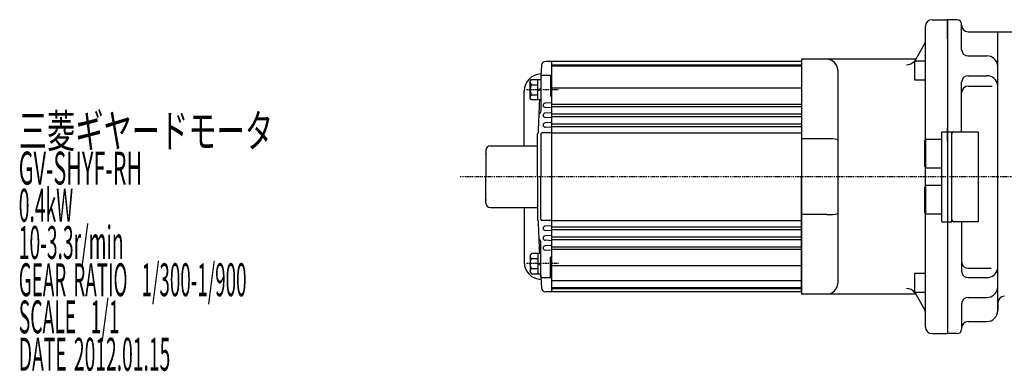
# Model space of a CAD drawing. Extents: x -319 to 916, y -254 to 304.
# Drawn here: x -316 to 133, y 105 to 266 of the extents above; entities that cross this region are included whole.
import ezdxf

# ---------------------------------------------------------------- set-up
doc = ezdxf.new("R2010")
doc.units = 0
doc.header["$MEASUREMENT"] = 0
doc.linetypes.add('CENTER', pattern=[1, 0.5, -0.25, 0, -0.25])
doc.layers.get('0').update_dxf_attribs({"color": 53})
doc.styles.add('ZU_SHPTB00001', font='monotxt', dxfattribs={"bigfont": 'bigfont'})

# ---------------------------------------------------------------- blocks, each defined once
blk = doc.blocks.new('B9')
at = {"linetype": 'Continuous', "lineweight": -3}
for p, q in [((-4.799962, 3.900001), (-4.299962, 4.599999)), ((-4.299978, 4.600015), (0.000013, 4.599998)), ((-1.300018, -4.599993), (-1.299981, 4.600004)), ((0.000016, 4.599992), (-0.000021, -4.599992)), ((-4.80001, -3.899973), (-4.799979, 3.900012)), ((-4.299987, 2.300014), (-1.29999, 2.300004)), ((-1.299999, 0.300007), (-0.000001, 0.600002)), ((-4.299996, -4.599962), (-4.79999, -3.899959)), ((-4.300006, -2.29998), (-1.300007, -2.299992)), ((-1.3, -0.299995), (-0.000004, -0.000001)), ((-0.000025, -4.599994), (-4.300015, -4.599977))]:
    blk.add_line(p, q, dxfattribs=at)
for centre, radius, start, end in [((0.740001, -0.000003), 5.539999, 155.470187, 204.52925), ((-3.229986, 3.450012), 1.57, 179.999745, 227.099746), ((-3.230014, -3.449986), 1.57, 132.899744, 179.999745)]:
    blk.add_arc(centre, radius, start, end, dxfattribs=at)
blk.add_point((0, 0), dxfattribs=at)
blk = doc.blocks.new('B10')
at = {"linetype": 'Continuous', "lineweight": -3}
for p, q in [((-4.799962, 3.900001), (-4.299962, 4.599999)), ((-4.299978, 4.600015), (0.000013, 4.599998)), ((-1.300018, -4.599993), (-1.299981, 4.600004)), ((0.000016, 4.599992), (-0.000021, -4.599992)), ((-4.80001, -3.899973), (-4.799979, 3.900012)), ((-4.299987, 2.300014), (-1.29999, 2.300004)), ((-1.299999, 0.300007), (-0.000001, 0.600002)), ((-4.299996, -4.599962), (-4.79999, -3.899959)), ((-4.300006, -2.29998), (-1.300007, -2.299992)), ((-1.3, -0.299995), (-0.000004, -0.000001)), ((-0.000025, -4.599994), (-4.300015, -4.599977))]:
    blk.add_line(p, q, dxfattribs=at)
for centre, radius, start, end in [((0.740001, -0.000003), 5.539999, 155.470187, 204.52925), ((-3.229986, 3.450012), 1.57, 179.999745, 227.099746), ((-3.230014, -3.449986), 1.57, 132.899744, 179.999745)]:
    blk.add_arc(centre, radius, start, end, dxfattribs=at)
blk.add_point((0, 0), dxfattribs=at)
blk = doc.blocks.new('B11')
at = {"linetype": 'Continuous', "lineweight": -3}
for p, q in [((-4.799962, 3.900001), (-4.299962, 4.599999)), ((-4.299978, 4.600015), (0.000013, 4.599998)), ((-1.300018, -4.599993), (-1.299981, 4.600004)), ((0.000016, 4.599992), (-0.000021, -4.599992)), ((-4.80001, -3.899973), (-4.799979, 3.900012)), ((-4.299987, 2.300014), (-1.29999, 2.300004)), ((-1.299999, 0.300007), (-0.000001, 0.600002)), ((-4.299996, -4.599962), (-4.79999, -3.899959)), ((-4.300006, -2.29998), (-1.300007, -2.299992)), ((-1.3, -0.299995), (-0.000004, -0.000001)), ((-0.000025, -4.599994), (-4.300015, -4.599977))]:
    blk.add_line(p, q, dxfattribs=at)
for centre, radius, start, end in [((0.740001, -0.000003), 5.539999, 155.470187, 204.52925), ((-3.229986, 3.450012), 1.57, 179.999745, 227.099746), ((-3.230014, -3.449986), 1.57, 132.899744, 179.999745)]:
    blk.add_arc(centre, radius, start, end, dxfattribs=at)
blk.add_point((0, 0), dxfattribs=at)
blk = doc.blocks.new('B12')
at = {"linetype": 'Continuous', "lineweight": -3}
for p, q in [((-4.799962, 3.900001), (-4.299962, 4.599999)), ((-4.299978, 4.600015), (0.000013, 4.599998)), ((-1.300018, -4.599993), (-1.299981, 4.600004)), ((0.000016, 4.599992), (-0.000021, -4.599992)), ((-4.80001, -3.899973), (-4.799979, 3.900012)), ((-4.299987, 2.300014), (-1.29999, 2.300004)), ((-1.299999, 0.300007), (-0.000001, 0.600002)), ((-4.299996, -4.599962), (-4.79999, -3.899959)), ((-4.300006, -2.29998), (-1.300007, -2.299992)), ((-1.3, -0.299995), (-0.000004, -0.000001)), ((-0.000025, -4.599994), (-4.300015, -4.599977))]:
    blk.add_line(p, q, dxfattribs=at)
for centre, radius, start, end in [((0.740001, -0.000003), 5.539999, 155.470187, 204.52925), ((-3.229986, 3.450012), 1.57, 179.999745, 227.099746), ((-3.230014, -3.449986), 1.57, 132.899744, 179.999745)]:
    blk.add_arc(centre, radius, start, end, dxfattribs=at)
blk.add_point((0, 0), dxfattribs=at)

msp = doc.modelspace()

# ---------------------------------------------------------------- linework, layer by layer
at = {"linetype": 'Continuous', "lineweight": -3}
for p, q in [((99.839211, 265.555638), (106.839211, 265.555638)), ((111.338847, 265.555638), (106.838847, 265.555638)), ((106.838847, 256.805638), (106.838847, 265.555638)), ((106.838847, 256.805638), (106.838847, 265.555638)), ((111.338847, 265.555638), (106.838847, 265.555638)), ((106.839211, 265.555638), (106.839211, 214.555638)), ((106.839211, 265.555638), (106.839211, 122.555638)), ((106.839211, 265.555638), (106.839211, 214.555638)), ((96.839211, 261.768601), (96.839211, 262.555638)), ((96.839211, 211.055638), (96.839211, 261.768601)), ((113.338847, 263.055638), (113.338847, 263.555638)), ((113.338847, 263.055638), (113.338847, 263.555638)), ((113.339211, 252.055638), (113.339211, 263.555638)), ((113.339211, 252.055638), (113.339211, 263.555638)), ((116.338847, 260.055638), (141.309214, 260.055638)), ((116.338847, 260.055638), (141.309214, 260.055638)), ((129.838847, 133.055638), (129.838847, 260.055638)), ((129.838847, 133.055638), (129.838847, 260.055638)), ((96.437287, 254.583206), (92.379919, 247.555638)), ((40.339196, 247.555638), (40.339196, 140.555638)), ((92.379919, 247.555638), (40.339211, 247.555638)), ((92.379919, 247.555638), (91.892608, 246.71159)), ((116.339211, 249.055638), (124.839211, 249.055638)), ((116.339211, 249.055638), (124.839211, 249.055638)), ((-73.660804, 246.555638), (-76.331581, 246.555638)), ((-73.660804, 246.555638), (-76.331581, 246.555638)), ((-73.660804, 141.555638), (-73.660804, 246.555638)), ((40.339196, 246.555638), (-73.660804, 246.555638)), ((40.339196, 246.555638), (-73.660804, 246.555638)), ((-73.660804, 141.555638), (-73.660804, 246.555638)), ((-73.660804, 245.055638), (40.339196, 245.055638)), ((-73.660804, 245.055638), (40.339196, 245.055638)), ((-73.660804, 244.555638), (40.339196, 244.555638)), ((-73.660804, 244.555638), (40.339196, 244.555638)), ((40.339196, 246.555638), (40.339196, 194.055638)), ((40.339196, 246.555638), (40.339196, 194.055638)), ((40.339196, 246.555638), (40.339196, 194.055638)), ((40.339196, 246.555638), (40.339196, 194.055638)), ((96.839211, 246.742419), (91.839211, 246.742419)), ((91.839211, 246.742419), (91.839211, 238.242419)), ((-78.660804, 239.68872), (-78.660804, 223.712186)), ((-78.660804, 239.68872), (-78.660804, 223.712186)), ((-74.160804, 240.18872), (-78.160804, 240.18872)), ((-74.160804, 240.18872), (-78.160804, 240.18872)), ((-74.160804, 240.18872), (-74.160804, 230.747901)), ((-74.160804, 240.18872), (-74.160804, 230.747901)), ((56.839211, 242.555638), (56.839211, 145.555638)), ((91.839211, 238.242419), (96.839211, 238.242419)), ((116.339211, 240.042791), (124.839211, 240.042791)), ((116.339211, 240.042791), (124.839211, 240.042791)), ((-73.660804, 234.488085), (40.339196, 234.488085)), ((-73.660804, 234.488085), (40.339196, 234.488085)), ((113.339211, 214.555638), (113.339211, 237.042791)), ((113.339211, 214.555638), (113.339211, 237.042791)), ((116.339211, 235.321668), (127.271933, 235.321668)), ((116.339211, 235.321668), (127.271933, 235.321668)), ((-86.234864, 208.055638), (-86.234864, 233.055638)), ((-73.660804, 230.747901), (-74.160804, 230.747901)), ((-73.660804, 230.747901), (-74.160804, 230.747901)), ((-79.405933, 226.57294), (-79.405933, 226.538335)), ((-79.405933, 226.57294), (-79.405933, 226.538335)), ((-73.660804, 227.710041), (-76.63314, 227.554267)), ((-73.660804, 227.710041), (-76.63314, 227.554267)), ((-73.660804, 225.401235), (-76.63314, 225.557008)), ((-73.660804, 225.401235), (-76.63314, 225.557008)), ((-73.660804, 227.155432), (40.339196, 227.155432)), ((-73.660804, 227.155432), (40.339196, 227.155432)), ((-73.660804, 225.955843), (40.339196, 225.955843)), ((-73.660804, 225.955843), (40.339196, 225.955843)), ((-73.660804, 223.210041), (-76.63314, 223.054267)), ((-73.660804, 223.210041), (-76.63314, 223.054267)), ((-73.660804, 220.901235), (-76.63314, 221.057008)), ((-73.660804, 220.901235), (-76.63314, 221.057008)), ((-73.660804, 222.655432), (40.339196, 222.655432)), ((-73.660804, 222.655432), (40.339196, 222.655432)), ((-73.660804, 221.455843), (28.481805, 221.455843)), ((-73.660804, 221.455843), (28.481805, 221.455843)), ((23.339196, 221.455843), (40.339196, 221.455843)), ((23.339196, 221.455843), (40.339196, 221.455843)), ((-73.660804, 218.710041), (-76.63314, 218.554267)), ((-73.660804, 218.710041), (-76.63314, 218.554267)), ((-73.660804, 216.401235), (-76.63314, 216.557008)), ((-73.660804, 216.401235), (-76.63314, 216.557008)), ((-73.660804, 218.155432), (40.339196, 218.155432)), ((-73.660804, 218.155432), (40.339196, 218.155432)), ((-73.660804, 216.955843), (40.339196, 216.955843)), ((-73.660804, 216.955843), (40.339196, 216.955843)), ((106.839211, 215.106967), (106.839211, 216.310976)), ((-80.160804, 194.055638), (-80.160804, 213.555638)), ((-80.160804, 194.055638), (-80.160804, 213.555638)), ((-78.660804, 213.355638), (-78.660804, 194.055638)), ((-78.660804, 213.355638), (-78.660804, 194.055638)), ((-73.660804, 214.055638), (-77.960804, 214.055638)), ((-73.660804, 214.055638), (-77.960804, 214.055638)), ((-73.660804, 214.055638), (40.339196, 214.055638)), ((-73.660804, 214.055638), (40.339196, 214.055638)), ((51.839211, 211.311072), (40.339211, 211.311072)), ((104.339211, 173.555638), (104.339211, 214.555638)), ((104.339211, 214.555638), (108.839211, 214.555638)), ((106.839211, 214.555638), (106.839211, 215.106967)), ((106.839211, 211.268627), (106.839211, 214.555638)), ((106.839211, 210.296019), (106.839211, 211.268627)), ((108.839211, 173.555638), (108.839211, 214.555638)), ((109.839211, 214.555638), (120.839211, 214.555638)), ((120.839211, 214.555638), (120.839211, 173.555638)), ((-101.660804, 208.055638), (-80.160804, 208.055638)), ((96.859211, 211.055638), (96.339211, 210.154971)), ((96.339211, 210.154971), (96.339211, 198.956304)), ((96.859211, 211.055638), (96.859211, 198.055638)), ((104.339211, 211.055638), (96.859211, 211.055638)), ((-103.660804, 206.055638), (-103.660804, 194.055638)), ((96.339211, 198.956304), (96.859211, 198.055638)), ((96.839211, 190.020997), (96.839211, 198.090279)), ((96.859211, 198.055638), (104.339211, 198.055638)), ((-103.660804, 182.055638), (-103.660804, 194.055638)), ((-80.160804, 194.055638), (-80.160804, 174.555638)), ((-80.160804, 194.055638), (-80.160804, 174.555638)), ((-78.660804, 174.755638), (-78.660804, 194.055638)), ((-78.660804, 174.755638), (-78.660804, 194.055638)), ((40.339196, 141.555638), (40.339196, 194.055638)), ((40.339196, 141.555638), (40.339196, 194.055638)), ((40.339196, 141.555638), (40.339196, 194.055638)), ((40.339196, 141.555638), (40.339196, 194.055638)), ((96.859211, 190.055638), (96.339211, 189.154971)), ((96.339211, 189.154971), (96.339211, 177.956304)), ((96.859211, 190.055638), (96.859211, 177.055638)), ((104.339211, 190.055638), (96.859211, 190.055638)), ((-101.660804, 180.055638), (-80.160804, 180.055638)), ((-86.234864, 180.055638), (-86.234864, 155.055638)), ((51.839211, 176.800204), (40.339211, 176.800204)), ((96.339211, 177.956304), (96.859211, 177.055638)), ((96.839211, 125.555638), (96.839211, 177.090279)), ((96.859211, 177.055638), (104.339211, 177.055638)), ((-73.660804, 174.055638), (-77.960804, 174.055638)), ((-73.660804, 174.055638), (-77.960804, 174.055638)), ((-73.660804, 171.710041), (-76.63314, 171.554267)), ((-73.660804, 171.710041), (-76.63314, 171.554267)), ((-73.660804, 174.055638), (40.339196, 174.055638)), ((-73.660804, 174.055638), (40.339196, 174.055638)), ((-73.660804, 171.155432), (40.339196, 171.155432)), ((-73.660804, 171.155432), (40.339196, 171.155432)), ((104.339211, 173.555638), (108.839211, 173.555638)), ((106.839211, 173.555638), (106.839211, 122.555638)), ((106.839211, 173.555638), (106.839211, 122.555638)), ((120.839211, 173.555638), (109.839211, 173.555638)), ((113.339211, 173.555638), (113.339211, 151.068485)), ((113.339211, 173.555638), (113.339211, 151.068485)), ((-73.660804, 169.401235), (-76.63314, 169.557008)), ((-73.660804, 169.401235), (-76.63314, 169.557008)), ((-73.660804, 167.210041), (-76.63314, 167.054267)), ((-73.660804, 167.210041), (-76.63314, 167.054267)), ((-73.660804, 169.955843), (40.339196, 169.955843)), ((-73.660804, 169.955843), (40.339196, 169.955843)), ((-73.660804, 166.655432), (40.339196, 166.655432)), ((-73.660804, 166.655432), (40.339196, 166.655432)), ((-78.660804, 148.422555), (-78.660804, 164.399089)), ((-78.660804, 148.422555), (-78.660804, 164.399089)), ((-73.660804, 164.901235), (-76.63314, 165.057008)), ((-73.660804, 164.901235), (-76.63314, 165.057008)), ((-73.660804, 162.710041), (-76.63314, 162.554267)), ((-73.660804, 162.710041), (-76.63314, 162.554267)), ((-73.660804, 165.455843), (40.339196, 165.455843)), ((-73.660804, 165.455843), (40.339196, 165.455843)), ((-73.660804, 162.155432), (40.339196, 162.155432)), ((-73.660804, 162.155432), (40.339196, 162.155432)), ((-79.405933, 161.538335), (-79.405933, 161.57294)), ((-79.405933, 161.538335), (-79.405933, 161.57294)), ((-73.660804, 160.401235), (-76.63314, 160.557008)), ((-73.660804, 160.401235), (-76.63314, 160.557008)), ((-74.160804, 147.922555), (-74.160804, 157.363374)), ((-73.660804, 157.363374), (-74.160804, 157.363374)), ((-73.660804, 157.363374), (-74.160804, 157.363374)), ((-74.160804, 147.922555), (-74.160804, 157.363374)), ((-73.660804, 160.955843), (40.339196, 160.955843)), ((-73.660804, 160.955843), (40.339196, 160.955843)), ((-73.660804, 153.62319), (40.339196, 153.62319)), ((-73.660804, 153.62319), (40.339196, 153.62319)), ((96.839211, 149.868856), (91.839211, 149.868856)), ((91.839211, 149.868856), (91.839211, 141.368856)), ((116.339211, 152.307852), (126.744861, 152.307852)), ((116.339211, 152.307852), (126.744861, 152.307852)), ((-74.160804, 147.922555), (-78.160804, 147.922555)), ((-74.160804, 147.922555), (-78.160804, 147.922555)), ((-73.660804, 146.729041), (40.339196, 146.729041)), ((-73.660804, 146.729041), (40.339196, 146.729041)), ((-73.660804, 141.555638), (-73.660804, 143.805638)), ((-73.660804, 141.555638), (-73.660804, 143.805638)), ((116.339211, 148.068485), (124.839211, 148.068485)), ((116.339211, 148.068485), (124.839211, 148.068485)), ((-73.660804, 141.555638), (-76.331581, 141.555638)), ((-73.660804, 141.555638), (-76.331581, 141.555638)), ((-73.660804, 143.555638), (40.339196, 143.555638)), ((-73.660804, 143.555638), (40.339196, 143.555638)), ((-73.660804, 143.055638), (40.339196, 143.055638)), ((-73.660804, 143.055638), (40.339196, 143.055638)), ((-73.660804, 142.305638), (-73.660804, 141.555638)), ((-73.660804, 142.305638), (-73.660804, 141.555638)), ((40.339196, 141.555638), (-73.660804, 141.555638)), ((40.339196, 141.555638), (-73.660804, 141.555638)), ((92.379919, 140.555638), (40.339196, 140.555638)), ((91.839211, 141.368856), (96.839211, 141.368856)), ((91.920902, 141.350678), (92.379919, 140.555638)), ((92.379919, 140.555638), (96.437287, 133.528069)), ((113.339211, 136.055638), (113.339211, 124.555638)), ((113.339211, 136.055638), (113.339211, 124.555638)), ((116.339211, 139.055638), (124.839211, 139.055638)), ((116.339211, 139.055638), (124.839211, 139.055638)), ((129.838847, 136.555638), (129.838847, 133.055638)), ((129.838847, 136.555638), (129.838847, 133.055638)), ((96.839211, 125.555638), (96.839211, 126.342675)), ((116.338847, 128.055638), (124.838847, 128.055638)), ((116.338847, 128.055638), (124.838847, 128.055638)), ((99.839211, 122.555638), (106.839211, 122.555638)), ((111.338847, 122.555638), (106.838847, 122.555638)), ((111.338847, 122.555638), (106.838847, 122.555638)), ((113.338847, 125.055638), (113.338847, 124.555638)), ((113.338847, 125.055638), (113.338847, 124.555638))]:
    msp.add_line(p, q, dxfattribs=at)
at = {"linetype": 'CENTER', "lineweight": -3}
for p, q in [((-70.603403, 233.653617), (-85.234568, 233.653617)), ((-70.603403, 233.653617), (-85.234568, 233.653617)), ((393.206848, 194.055638), (-115.788855, 194.055638)), ((393.206848, 194.055638), (-115.788855, 194.055638)), ((-70.603403, 154.457658), (-85.234568, 154.457658)), ((-70.603403, 154.457658), (-85.234568, 154.457658))]:
    msp.add_line(p, q, dxfattribs=at)
at = {"linetype": 'Continuous', "lineweight": -3}
for centre, radius, start, end in [((99.839211, 262.555638), 3, 90, 180), ((111.338847, 263.555638), 2, 0, 90), ((111.338847, 263.555638), 2, 0, 90), ((116.338847, 263.055638), 3, 180, 270), ((116.338847, 263.055638), 3, 180, 270), ((93.839211, 256.083206), 3, 330, 0), ((116.339211, 252.055638), 3, 180, 270), ((116.339211, 252.055638), 3, 180, 270), ((51.839211, 242.555638), 5, 0, 90), ((124.839211, 244.055638), 5, 9.614777, 90), ((124.839211, 244.055638), 5, 9.614777, 90), ((619.839196, 194.055638), 700, 175.85105, 176.379938), ((619.839196, 194.055638), 700, 175.85105, 176.379938), ((-76.331581, 244.555638), 2, 90, 175.85105), ((-76.331581, 244.555638), 2, 90, 175.85105), ((88.266452, 249.781168), 4.724231, 269.229376, 319.617734), ((-78.434864, 233.055638), 7.8, 91.17421, 180), ((-78.160804, 239.68872), 0.5, 90, 180), ((-78.160804, 239.68872), 0.5, 90, 180), ((116.339211, 237.042791), 3, 90, 180), ((116.339211, 237.042791), 3, 90, 180), ((124.839211, 235.042791), 5, 8.085995, 90), ((124.839211, 235.042791), 5, 8.085995, 90), ((116.339211, 232.321668), 3, 90, 180), ((116.339211, 232.321668), 3, 90, 180), ((619.839196, 194.055638), 700, 177.134181, 178.347093), ((619.839196, 194.055638), 700, 177.134181, 178.347093), ((-76.580804, 226.555638), 1, 93, 267), ((-76.580804, 226.555638), 1, 93, 267), ((-78.601373, 222.015835), 1, 121.986261, 177.707541), ((-78.601373, 222.015835), 1, 121.986261, 177.707541), ((-79.660804, 223.712186), 1, 301.986261, 0), ((-79.660804, 223.712186), 1, 301.986261, 0), ((-76.580804, 222.055638), 1, 93, 267), ((-76.580804, 222.055638), 1, 93, 267), ((-76.580804, 217.555638), 1, 93, 267), ((-76.580804, 217.555638), 1, 93, 267), ((-79.660804, 213.555638), 0.5, 135.115138, 180), ((-79.660804, 213.555638), 0.5, 135.115138, 180), ((-80.369331, 214.261322), 0.5, 315.115138, 358.347093), ((-80.369331, 214.261322), 0.5, 315.115138, 358.347093), ((-77.960804, 213.355638), 0.7, 90, 180), ((-77.960804, 213.355638), 0.7, 90, 180), ((53.013207, 196.031685), 15.324423, 75.542186, 94.393704), ((109.839211, 213.555638), 1, 90, 180), ((-101.660804, 206.055638), 2, 90, 180), ((-101.660804, 182.055638), 2, 180, 270), ((53.013207, 192.079591), 15.324423, 265.606296, 284.457814), ((-79.660804, 174.555638), 0.5, 180, 224.884862), ((-79.660804, 174.555638), 0.5, 180, 224.884862), ((-80.369331, 173.849953), 0.5, 1.652907, 44.884862), ((-80.369331, 173.849953), 0.5, 1.652907, 44.884862), ((619.839196, 194.055638), 700, 181.652907, 182.865819), ((619.839196, 194.055638), 700, 181.652907, 182.865819), ((-77.960804, 174.755638), 0.7, 180, 270), ((-77.960804, 174.755638), 0.7, 180, 270), ((-76.580804, 170.555638), 1, 93, 267), ((-76.580804, 170.555638), 1, 93, 267), ((109.839211, 174.555638), 1, 180, 270), ((-76.580804, 166.055638), 1, 93, 267), ((-76.580804, 166.055638), 1, 93, 267), ((-78.601373, 166.09544), 1, 182.292459, 238.013739), ((-78.601373, 166.09544), 1, 182.292459, 238.013739), ((-79.660804, 164.399089), 1, 0, 58.013739), ((-79.660804, 164.399089), 1, 0, 58.013739), ((-76.580804, 161.555638), 1, 93, 267), ((-76.580804, 161.555638), 1, 93, 267), ((-78.434864, 155.055638), 7.8, 180, 268.82579), ((116.339211, 155.307852), 3, 180, 270), ((116.339211, 155.307852), 3, 180, 270), ((619.839196, 194.055638), 700, 183.620062, 184.14895), ((619.839196, 194.055638), 700, 183.620062, 184.14895), ((-78.160804, 148.422555), 0.5, 180, 270), ((-78.160804, 148.422555), 0.5, 180, 270), ((116.339211, 151.068485), 3, 180, 270), ((116.339211, 151.068485), 3, 180, 270), ((124.839211, 153.068485), 5, 270, 351.914005), ((124.839211, 153.068485), 5, 270, 351.914005), ((51.839211, 145.555638), 5, 270, 0), ((-76.331581, 143.555638), 2, 184.14895, 270), ((-76.331581, 143.555638), 2, 184.14895, 270), ((88.297718, 138.390835), 4.66603, 37.079727, 90.927416), ((124.839211, 144.055638), 5, 270, 350.385223), ((124.839211, 144.055638), 5, 270, 350.385223), ((132.838847, 136.555638), 3, 90, 180), ((132.838847, 136.555638), 3, 90, 180), ((116.339211, 136.055638), 3, 90, 180), ((116.339211, 136.055638), 3, 90, 180), ((93.839211, 132.028069), 3, 0, 30), ((124.838847, 133.055638), 5, 270, 0), ((124.838847, 133.055638), 5, 270, 0), ((116.338847, 125.055638), 3, 90, 180), ((116.338847, 125.055638), 3, 90, 180), ((99.839211, 125.555638), 3, 180, 270), ((111.338847, 124.555638), 2, 270, 0), ((111.338847, 124.555638), 2, 270, 0)]:
    msp.add_arc(centre, radius, start, end, dxfattribs=at)
for points in [[(91.957409, 246.823958), (91.954209, 246.81843), (91.950996, 246.812864), (91.947782, 246.807299)], [(91.96697, 246.840441), (91.963794, 246.834977), (91.960609, 246.829486), (91.957409, 246.823958)], [(91.976465, 246.856748), (91.97331, 246.85134), (91.970145, 246.845904), (91.96697, 246.840441)], [(91.985894, 246.872879), (91.982763, 246.867536), (91.979619, 246.862156), (91.976465, 246.856748)], [(91.995257, 246.888833), (91.99214, 246.883527), (91.989024, 246.878222), (91.985894, 246.872879)], [(91.947371, 141.305233), (91.948652, 141.303011), (91.949933, 141.300789), (91.951211, 141.298573)], [(91.951211, 141.298573), (91.952489, 141.296357), (91.953765, 141.294148), (91.95504, 141.291942)], [(91.95504, 141.291942), (91.956314, 141.289737), (91.957587, 141.287536), (91.958858, 141.28534)], [(91.958858, 141.28534), (91.960129, 141.283143), (91.961398, 141.280951), (91.962665, 141.278765)], [(91.962665, 141.278765), (91.963932, 141.276579), (91.965197, 141.2744), (91.966461, 141.27222)]]:
    msp.add_open_spline(points, degree=3, dxfattribs=at)
at = {"linetype": 'CENTER', "lineweight": -3}
for p in [(-103.660804, 204.533138), (-103.660804, 204.533138), (-103.660804, 183.578138), (-103.660804, 183.578138)]:
    msp.add_point(p, dxfattribs=at)

# ---------------------------------------------------------------- block references
at = {"rotation": 360}
for name in ['B10', 'B11']:
    msp.add_blockref(name, (-78.660802, 233.653617), dxfattribs=at)
at = {"xscale": -1, "rotation": 180}
for name in ['B9', 'B12']:
    msp.add_blockref(name, (-78.660802, 154.457658), dxfattribs=at)

# ---------------------------------------------------------------- texts
at = {"linetype": 'Continuous', "lineweight": -3, "char_height": 15, "attachment_point": 7, "style": 'ZU_SHPTB00001'}
for s, insert in [('\\W0.63;三菱ギヤードモータ  ', (-316.803436, 207.415436)), ('\\W0.63;三菱ギヤードモータ  ', (-316.803436, 207.415436)), ('\\W0.63;三菱ギヤードモータ  ', (-316.803436, 207.415436)), ('\\W0.63;三菱ギヤードモータ  ', (-316.803436, 207.415436)), ('\\W0.48;GV-SHYF-RH', (-316.803436, 190.465424)), ('\\W0.48;GV-SHYF-RH', (-316.803436, 190.465424)), ('\\W0.43;0.4kW', (-316.803436, 173.515411)), ('\\W0.43;0.4kW', (-316.803436, 173.515411)), ('\\W0.43;10-3.3r/min\\W0.53;\u3000', (-316.803436, 156.56543)), ('\\W0.43;10-3.3r/min\\W0.53;\u3000', (-316.803436, 156.56543)), ('\\W0.42;GEAR\\W0.70; \\W0.42;RATIO\\W0.70;  \\W0.42;1/300-1/900', (-316.803436, 139.615417)), ('\\W0.42;GEAR\\W0.70; \\W0.42;RATIO\\W0.70;  \\W0.42;1/300-1/900', (-316.803436, 139.615417)), ('\\W0.43;SCALE\\W0.72;  \\W0.43;1/1', (-316.803436, 122.665398)), ('\\W0.43;SCALE\\W0.72;  \\W0.43;1/1', (-316.803436, 122.665398)), ('\\W0.43;DATE\\W0.72; \\W0.43;2012.01.15', (-316.803436, 105.665398)), ('\\W0.43;DATE\\W0.72; \\W0.43;2012.01.15', (-316.803436, 105.665398))]:
    msp.add_mtext(s, dxfattribs=dict(at, insert=insert))

doc.saveas('drawing.dxf')
